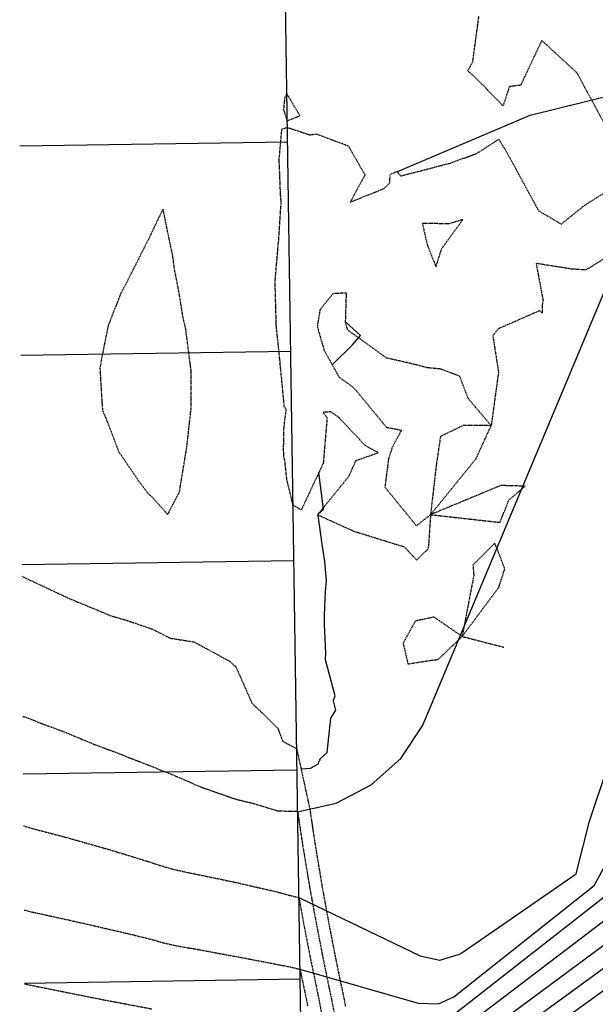
# Model space of a CAD drawing. Units: feet. Extents: x 2153007 to 2154956, y 13885537 to 13890068.
# Drawn here: x 2154209 to 2154346, y 13889267 to 13889502 of the extents above; entities that cross this region are included whole.
import ezdxf

# ---------------------------------------------------------------- set-up
doc = ezdxf.new("R2010")
doc.units = ezdxf.units.FT
doc.header["$MEASUREMENT"] = 0
doc.linetypes.add('HIDDEN2', pattern=[0.1875, 0.125, -0.0625])
for name, color, linetype in [('CE-TOPO-MAJR', 37, 'HIDDEN2'), ('CE-TOPO-MINR', 39, 'HIDDEN2'), ('CP-PROP-LOT-PH1', 253, 'Continuous'), ('CP-TOPO-MAJR', 2, 'Continuous'), ('CP-TOPO-MINR', 1, 'Continuous')]:
    doc.layers.add(name, color=color, linetype=linetype)

msp = doc.modelspace()

# ---------------------------------------------------------------- linework, layer by layer
at = {"layer": 'CE-TOPO-MAJR', "color": 37, "linetype": 'HIDDEN2', "lineweight": -3, "elevation": 1285}
msp.add_lwpolyline([(2154232.81, 13889436.65), (2154230.42, 13889430.4), (2154230.03, 13889429.43), (2154229.89, 13889429.04), (2154228.3, 13889421.16), (2154227.96, 13889419.04), (2154228.42, 13889411.04), (2154228.58, 13889409.04), (2154230.42, 13889404.48), (2154232.5, 13889399.04), (2154236.92, 13889392.54), (2154239.5, 13889389.04), (2154240.42, 13889388.27), (2154243.85, 13889384.45), (2154244.1, 13889384.08), (2154244.41, 13889384.54), (2154244.72, 13889385.25), (2154246.96, 13889389.47), (2154247.33, 13889391.8), (2154248.31, 13889397.67), (2154248.76, 13889400.49), (2154249.64, 13889408.54), (2154249.79, 13889409.57), (2154249.74, 13889418.61), (2154249.69, 13889418.88), (2154249.53, 13889420.13), (2154248.43, 13889428.63), (2154247.81, 13889431.17), (2154246.89, 13889436.94), (2154245.77, 13889442.76), (2154245.32, 13889446.07), (2154243.57, 13889454.41), (2154243.47, 13889455.07), (2154243.01, 13889457.08), (2154242.41, 13889455.84), (2154240.42, 13889451.7), (2154239.6, 13889449.86), (2154239.13, 13889449.04), (2154236.22, 13889443.24), (2154234.08, 13889439.04), (2154232.81, 13889436.65)], close=True, dxfattribs=at)
at = {"layer": 'CE-TOPO-MAJR', "color": 37, "linetype": 'HIDDEN2', "lineweight": -3, "elevation": 1280}
msp.add_lwpolyline([(2154209.94, 13889271.96), (2154210.42, 13889271.86), (2154219.41, 13889270.05), (2154220.42, 13889269.85), (2154224.42, 13889269.04), (2154230.42, 13889267.86), (2154231.86, 13889267.6), (2154240.42, 13889265.98)], dxfattribs=at)
at = {"layer": 'CE-TOPO-MINR', "color": 39, "linetype": 'HIDDEN2', "lineweight": -3}
for points, elevation in [([(2154348.68, 13889477.08), (2154341.87, 13889489.65), (2154333.49, 13889497.35), (2154328.45, 13889486.64), (2154325.76, 13889486.32), (2154324.23, 13889481.68), (2154319.29, 13889486.84), (2154315.85, 13889490.11), (2154317.01, 13889492.23), (2154318.48, 13889503.15)], 1284), ([(2154353.64, 13889448.46), (2154344.03, 13889442.51), (2154340.55, 13889442.74), (2154332.14, 13889444.07), (2154333.81, 13889435.14), (2154333.55, 13889434.01), (2154333.62, 13889432.21), (2154332.98, 13889432.78), (2154323.04, 13889428.43), (2154321.8, 13889426.79), (2154323.15, 13889418.1), (2154321.4, 13889405.31), (2154315.92, 13889411.83), (2154313.85, 13889417.16), (2154309.35, 13889418.84), (2154306.1, 13889419.16), (2154302.93, 13889420), (2154296.44, 13889421.46), (2154287.15, 13889428.19), (2154286.63, 13889429.98), (2154286.85, 13889437), (2154283.66, 13889436.87), (2154280.51, 13889432.99), (2154279.86, 13889428.99), (2154281.52, 13889423.3), (2154285.07, 13889416.93), (2154288.19, 13889414.7), (2154289.06, 13889413.84), (2154296.37, 13889404.96), (2154299.97, 13889404.23), (2154297.74, 13889400.05), (2154296.88, 13889397.35), (2154296.02, 13889390.64), (2154303.56, 13889381.4), (2154306.93, 13889384.06), (2154306.46, 13889377.04), (2154306.32, 13889375.86), (2154303.64, 13889373.2), (2154300.7, 13889376.3), (2154288.61, 13889380.05), (2154279.92, 13889383.99), (2154287.44, 13889393.24), (2154289.1, 13889396.98), (2154294.42, 13889398.86), (2154291.31, 13889400.58), (2154284.98, 13889407.32), (2154283.1, 13889408.63), (2154281.87, 13889408.53), (2154281.25, 13889408.48), (2154282.21, 13889407.28), (2154281.3, 13889396.33), (2154276.05, 13889385.19), (2154275.56, 13889385.47), (2154274.07, 13889386.35), (2154272.6, 13889392.48), (2154272.13, 13889396.89), (2154271.87, 13889398.14), (2154271.87, 13889398.88), (2154271.82, 13889399.4), (2154271.93, 13889405.04), (2154272.48, 13889409.25), (2154272.01, 13889409.76), (2154271.37, 13889416.59), (2154271.05, 13889419.65), (2154271.03, 13889419.81), (2154271.02, 13889420.11), (2154270.42, 13889425.96), (2154270.11, 13889429.04), (2154270.08, 13889429.38), (2154269.82, 13889439.04), (2154269.8, 13889439.66), (2154270.42, 13889446.98), (2154270.55, 13889448.72), (2154270.59, 13889449.08), (2154270.65, 13889449.3), (2154271.14, 13889457.16), (2154271.28, 13889458.45), (2154271.1, 13889460.57), (2154270.8, 13889468.36), (2154270.79, 13889469.01), (2154270.73, 13889469.29), (2154270.84, 13889469.63), (2154271.43, 13889476.17), (2154272.72, 13889476.57), (2154272.9, 13889476.51), (2154278.07, 13889474.81), (2154279.64, 13889475), (2154287.28, 13889472.17), (2154291.26, 13889465.22), (2154287.75, 13889458.74), (2154295.81, 13889461.96), (2154297.19, 13889463.33), (2154297.28, 13889465.3), (2154298.84, 13889466.06), (2154299.84, 13889464.99), (2154311.69, 13889468.07), (2154317.84, 13889470.3), (2154323.26, 13889473.74), (2154325.63, 13889469.73), (2154332.73, 13889456.64), (2154338.15, 13889453.49), (2154343.99, 13889458.16), (2154349.33, 13889461.47)], 1284), ([(2154209.39, 13889369.33), (2154209.92, 13889369.04), (2154210.42, 13889368.8), (2154210.85, 13889368.61), (2154220.42, 13889364.12), (2154228.8, 13889360.66), (2154230.42, 13889359.94), (2154233.62, 13889359.04), (2154240.42, 13889356.75), (2154244.45, 13889354.71), (2154244.54, 13889354.65), (2154244.84, 13889354.54), (2154250.42, 13889353.67), (2154258.96, 13889349.04), (2154260.42, 13889347.73), (2154264.27, 13889339.04), (2154270.42, 13889333.04), (2154271.59, 13889329.93), (2154271.59, 13889329.93), (2154274.94, 13889328.19), (2154276, 13889323.33), (2154276.09, 13889322.91), (2154276.25, 13889322.17), (2154276.35, 13889321.7), (2154276.36, 13889321.67), (2154276.49, 13889321.03), (2154276.75, 13889319.87), (2154276.97, 13889318.83), (2154277.02, 13889318.61), (2154277.11, 13889318.19), (2154277.12, 13889318.14), (2154277.14, 13889318.04), (2154277.32, 13889317.23), (2154277.64, 13889315.76), (2154277.74, 13889315.29), (2154277.83, 13889314.84), (2154278.09, 13889313.65), (2154278.15, 13889313.25), (2154278.26, 13889312.54), (2154278.52, 13889310.82), (2154278.62, 13889310.16), (2154278.7, 13889309.6), (2154278.75, 13889309.24), (2154278.81, 13889308.88), (2154278.85, 13889308.58), (2154279, 13889307.62), (2154279.35, 13889305.31), (2154279.35, 13889305.28), (2154279.36, 13889305.2), (2154279.42, 13889304.87), (2154279.63, 13889303.56), (2154280.38, 13889299.05), (2154280.39, 13889299.03), (2154280.39, 13889299.01), (2154281, 13889295.33), (2154281.06, 13889294.99), (2154281.16, 13889294.45), (2154281.32, 13889293.53), (2154281.69, 13889291.52), (2154281.87, 13889290.52), (2154281.94, 13889290.13), (2154282.23, 13889288.53), (2154282.25, 13889288.39), (2154282.41, 13889287.55), (2154282.41, 13889287.54), (2154283.31, 13889282.82), (2154283.68, 13889280.92), (2154284.11, 13889278.75), (2154284.14, 13889278.57), (2154284.45, 13889277.01), (2154285.2, 13889273.37), (2154285.28, 13889273.01), (2154285.31, 13889272.83), (2154285.42, 13889272.35), (2154285.44, 13889272.24), (2154285.52, 13889271.86), (2154286.23, 13889268.51), (2154286.32, 13889268.06), (2154286.59, 13889266.62)], 1284), ([(2154314.47, 13889354.96), (2154307.75, 13889359.58), (2154303.3, 13889358.65), (2154300.36, 13889353.36), (2154301.53, 13889348.41), (2154308.79, 13889349.52), (2154314.47, 13889354.96), (2154324.4, 13889352.4)], 1284), ([(2154209.58, 13889335.87), (2154210.42, 13889335.57), (2154216.05, 13889333.41), (2154220.42, 13889331.76), (2154226.95, 13889329.04), (2154230.42, 13889327.77), (2154232.49, 13889326.97), (2154240.42, 13889323.89), (2154242.52, 13889323.01), (2154245.04, 13889322.06), (2154249.8, 13889320), (2154250.42, 13889319.68), (2154251.96, 13889319.04), (2154260.42, 13889316.08), (2154264.3, 13889315.16), (2154270.42, 13889313.31), (2154274.73, 13889313.19), (2154275.17, 13889313.09), (2154275.49, 13889310.94), (2154275.52, 13889310.78), (2154275.81, 13889308.8), (2154275.83, 13889308.71), (2154275.84, 13889308.65), (2154275.85, 13889308.58), (2154275.85, 13889308.53), (2154276.26, 13889305.87), (2154276.35, 13889305.27), (2154276.36, 13889305.18), (2154276.36, 13889305.15), (2154276.38, 13889305.07), (2154276.97, 13889301.5), (2154277.25, 13889299.8), (2154277.56, 13889297.96), (2154277.72, 13889296.98), (2154278, 13889295.29), (2154278.03, 13889295.13), (2154278.07, 13889294.88), (2154278.51, 13889292.46), (2154279.01, 13889289.69), (2154279.19, 13889288.69), (2154279.29, 13889288.15), (2154279.29, 13889288.15), (2154280.42, 13889282.29), (2154280.92, 13889279.69), (2154280.98, 13889279.36), (2154281.05, 13889278.99), (2154281.06, 13889278.96), (2154281.11, 13889278.69), (2154282.67, 13889271.08), (2154282.71, 13889270.91), (2154282.73, 13889270.82), (2154282.77, 13889270.6), (2154282.78, 13889270.55), (2154282.82, 13889270.37), (2154283.16, 13889268.79), (2154283.2, 13889268.58), (2154283.33, 13889267.9), (2154284.49, 13889261.95)], 1283), ([(2154209.73, 13889309.7), (2154209.78, 13889309.68), (2154210.42, 13889309.51), (2154212, 13889309.04), (2154220.42, 13889306.82), (2154223.52, 13889305.94), (2154230.42, 13889303.98), (2154237.72, 13889301.74), (2154240.42, 13889300.91), (2154241.63, 13889300.47), (2154244.41, 13889299.65), (2154245.38, 13889299.37), (2154249.68, 13889298.41), (2154250.42, 13889298.29), (2154251.37, 13889298.09), (2154260.42, 13889296.2), (2154264.1, 13889295.36), (2154270.42, 13889293.91), (2154273.64, 13889293.02), (2154275.48, 13889292.59), (2154275.7, 13889291.38), (2154275.73, 13889291.2), (2154276.33, 13889287.88), (2154276.66, 13889286.09), (2154276.66, 13889286.08), (2154277.23, 13889283.14), (2154278.1, 13889278.71), (2154278.13, 13889278.56), (2154278.36, 13889277.39), (2154278.42, 13889277.1), (2154278.48, 13889276.85), (2154280, 13889269.47), (2154280, 13889269.45), (2154280.02, 13889269.39), (2154280.11, 13889268.97), (2154280.14, 13889268.81), (2154280.42, 13889267.34), (2154281.84, 13889260.06)], 1282), ([(2154209.84, 13889289.59), (2154209.88, 13889289.58), (2154210.42, 13889289.46), (2154212.2, 13889289.04), (2154220.42, 13889287.24), (2154222.73, 13889286.73), (2154230.42, 13889284.95), (2154235.74, 13889283.72), (2154240.42, 13889282.56), (2154242.93, 13889281.83), (2154245.65, 13889281.18), (2154249.15, 13889280.55), (2154250.42, 13889280.37), (2154257.52, 13889279.04), (2154260.42, 13889278.52), (2154261.05, 13889278.41), (2154270.42, 13889276.6), (2154273.54, 13889275.98), (2154274.2, 13889275.82), (2154275.41, 13889275.53), (2154275.73, 13889275.46), (2154275.76, 13889275.32), (2154275.91, 13889274.65), (2154276.03, 13889274.09), (2154276.18, 13889273.37), (2154276.22, 13889273.17), (2154276.35, 13889272.56), (2154277.24, 13889268.36), (2154277.56, 13889266.67)], 1281)]:
    msp.add_lwpolyline(points, dxfattribs=dict(at, elevation=elevation))
at = {"layer": 'CE-TOPO-MINR', "color": 39, "linetype": 'HIDDEN2', "lineweight": -3, "elevation": 1284}
for points in [[(2154272.09, 13889483.64), (2154271.81, 13889480.8), (2154272.69, 13889478.14), (2154275.72, 13889479.38), (2154273.49, 13889483.13), (2154272.6, 13889484.62), (2154272.09, 13889483.64)], [(2154309.58, 13889447.6), (2154314.66, 13889454.56), (2154311.33, 13889453.54), (2154304.96, 13889453.63), (2154306.1, 13889448.61), (2154308.23, 13889443.23), (2154309.58, 13889447.6)], [(2154317.8, 13889397.44), (2154321.4, 13889405.31), (2154314.72, 13889405.39), (2154309.29, 13889402.72), (2154308.27, 13889395.8), (2154306.93, 13889384.06), (2154317.8, 13889397.44)], [(2154325.63, 13889387.56), (2154329.54, 13889390.86), (2154323.71, 13889391.02), (2154306.93, 13889384.06), (2154323.51, 13889382.22), (2154325.63, 13889387.56)], [(2154317.25, 13889369.54), (2154314.47, 13889354.96), (2154323.24, 13889366.71), (2154324.65, 13889371.08), (2154322.29, 13889377.24), (2154317.05, 13889372.08), (2154317.25, 13889369.54)]]:
    msp.add_lwpolyline(points, close=True, dxfattribs=at)
at = {"layer": 'CP-PROP-LOT-PH1'}
for points in [[(2154278.23, 13889109.17), (2154270.36, 13889633.87)], [(2154272.77, 13889473.04), (2154208.8, 13889472.08)], [(2154273.52, 13889423.04), (2154209.08, 13889422.08)], [(2154274.27, 13889373.05), (2154209.37, 13889372.07)], [(2154275.02, 13889323.05), (2154209.66, 13889322.07)], [(2154275.77, 13889273.06), (2154209.94, 13889272.07)]]:
    msp.add_lwpolyline(points, dxfattribs=at)
at = {"layer": 'CP-TOPO-MAJR', "color": 2, "linetype": 'Continuous', "lineweight": -3, "elevation": 1280}
msp.add_lwpolyline([(2154275.98, 13889259.26), (2154311.05, 13889263.56), (2154348.83, 13889293.04), (2154384.77, 13889315.27), (2154397.95, 13889385.52), (2154433.55, 13889477.27), (2154476.13, 13889524.29), (2154483.52, 13889540), (2154490, 13889544.72), (2154494.41, 13889546.23), (2154494.89, 13889546.72), (2154506.2, 13889556.68), (2154509.07, 13889562.41), (2154505.78, 13889572.61), (2154477.48, 13889589.35)], dxfattribs=at)
at = {"layer": 'CP-TOPO-MINR', "color": 1, "linetype": 'Continuous', "lineweight": -3}
for points, elevation in [([(2154276.23, 13889242.19), (2154312.36, 13889259.66), (2154351.63, 13889289.59), (2154393.63, 13889312.32), (2154411.03, 13889386.74), (2154443.72, 13889469.5), (2154484.2, 13889519.27), (2154498.7, 13889534.7), (2154500.49, 13889534.95), (2154501.14, 13889535.19), (2154515.66, 13889539.25), (2154520.74, 13889543.16), (2154516.28, 13889572.46), (2154496.16, 13889590.42)], 1279), ([(2154276.47, 13889226.74), (2154314.68, 13889256.38), (2154354.62, 13889285.87), (2154402.05, 13889309.9), (2154421.93, 13889384.33), (2154452.92, 13889463.76), (2154493.73, 13889517.82), (2154505.4, 13889518.95), (2154516.61, 13889519.44), (2154522.89, 13889520.76), (2154532.77, 13889539.62), (2154524.81, 13889569.54), (2154516.55, 13889588)], 1278), ([(2154275.73, 13889275.46), (2154303.94, 13889267.39), (2154308.8, 13889267.23), (2154312.48, 13889268.86), (2154346.04, 13889295.45), (2154363.55, 13889327.41), (2154385.08, 13889391.87), (2154384.15, 13889434.89), (2154421.45, 13889484.81), (2154469.12, 13889529.05), (2154479.01, 13889550.1), (2154484.02, 13889553.74), (2154484.24, 13889554.39), (2154490.11, 13889568.28), (2154490.21, 13889574.68), (2154457.32, 13889586.69)], 1281), ([(2154275.48, 13889292.59), (2154304.41, 13889278.63), (2154309.17, 13889277.64), (2154313.83, 13889279.02), (2154314.43, 13889279.4), (2154341.74, 13889298.22), (2154344.9, 13889310.86), (2154371.27, 13889389.41), (2154374.23, 13889441.21), (2154415.99, 13889492.14), (2154448.56, 13889520.14), (2154462.11, 13889533.81), (2154471.83, 13889554.5), (2154471.48, 13889555.62), (2154471.32, 13889556.68), (2154470.58, 13889571.74), (2154467.89, 13889577.55), (2154447.29, 13889583.09), (2154447.13, 13889583.11), (2154447.28, 13889583.17), (2154446.57, 13889582.99), (2154446.86, 13889583.14), (2154447.06, 13889583.22)], 1282), ([(2154276.58, 13889219.04), (2154317.1, 13889253.02), (2154357.89, 13889282.7), (2154413.69, 13889306.34), (2154432.34, 13889382.81), (2154462.36, 13889460.83), (2154499.38, 13889507.32), (2154554.56, 13889522.84), (2154523.8, 13889584.95)], 1277), ([(2154274.73, 13889313.19), (2154275.17, 13889313.09), (2154284.38, 13889315.16), (2154292.77, 13889319.49), (2154299.81, 13889325.78), (2154305.04, 13889333.64), (2154307.12, 13889338.74), (2154357.4, 13889458.69), (2154367.62, 13889468.45), (2154378.42, 13889476.19), (2154379.17, 13889478.67), (2154449.87, 13889529.97), (2154455.1, 13889538.58), (2154459.96, 13889548.92), (2154458.69, 13889553.14), (2154451.49, 13889566.38), (2154446.54, 13889570.45), (2154424.43, 13889576.83)], 1283), ([(2154276.81, 13889203.52), (2154301.07, 13889229.13), (2154319.44, 13889249.56), (2154360.58, 13889279.33), (2154424.82, 13889303.45), (2154439.11, 13889372.17), (2154455.33, 13889419.36), (2154472.29, 13889457.2), (2154507.9, 13889497.61), (2154562.41, 13889510.69), (2154564.62, 13889528.67), (2154532.06, 13889576.9), (2154532.06, 13889576.91), (2154533.26, 13889575.87), (2154533.24, 13889575.92)], 1276), ([(2154298.91, 13889465.98), (2154330.71, 13889479.5), (2154364.88, 13889487.9), (2154417.65, 13889523.06), (2154403.58, 13889570.51)], 1284), ([(2154283.45, 13889419.84), (2154288.32, 13889424.64), (2154290.19, 13889426.87), (2154286.67, 13889430.06), (2154286.64, 13889430.34)], 1284), ([(2154280.11, 13889384.23), (2154281.38, 13889385.34), (2154280.27, 13889394.16)], 1284), ([(2154276, 13889323.33), (2154278.22, 13889323.48), (2154280.2, 13889324.5), (2154280.28, 13889325.09), (2154280.56, 13889325.43), (2154280.49, 13889325.67), (2154282.2, 13889327.2), (2154283.1, 13889335.46), (2154284.34, 13889337.33), (2154283.75, 13889339.56), (2154283.75, 13889339.68), (2154283.73, 13889339.74), (2154284.16, 13889340.79), (2154281.87, 13889349.4), (2154281.93, 13889350.93), (2154281.57, 13889357.89), (2154281.62, 13889359.96), (2154281.85, 13889365.7), (2154282.05, 13889368.25), (2154281.68, 13889372.85), (2154281.06, 13889376.97), (2154280.11, 13889383.91)], 1284)]:
    msp.add_lwpolyline(points, dxfattribs=dict(at, elevation=elevation))

doc.saveas('drawing.dxf')
